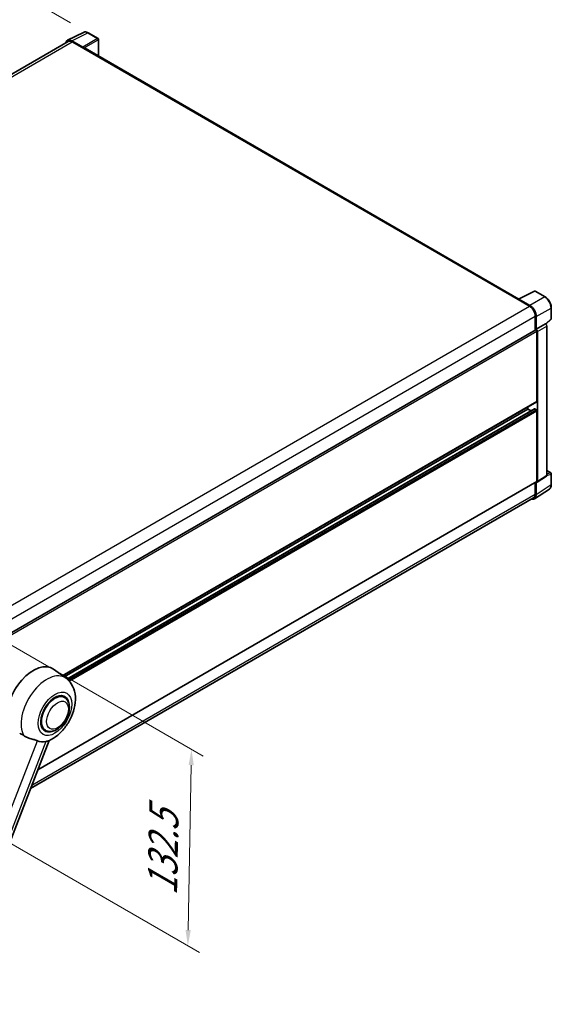
# Model space of a CAD drawing. Units: millimetres. Extents: x 87 to 12865, y 48 to 1875.
# Drawn here: x 1379 to 1651, y 310 to 812 of the extents above; entities that cross this region are included whole.
import ezdxf

# ---------------------------------------------------------------- set-up
doc = ezdxf.new("R2010")
doc.units = ezdxf.units.MM
doc.header["$LTSCALE"] = 6
doc.layers.get('Defpoints').update_dxf_attribs({"lineweight": 25})
for name, color, linetype, lineweight in [('Dimension (ISO)', 7, 'Continuous', 18), ('Dimension (ISO) @ 1', 7, 'Continuous', 18), ('Visible (ISO)', 7, 'Continuous', 35), ('Visible Narrow (ISO)', 7, 'Continuous', 25)]:
    doc.layers.add(name, color=color, linetype=linetype, lineweight=lineweight)
doc.styles.add('Note Text (TK)', font='txt')
doc.dimstyles.new('Default - Method 1b (TK)', dxfattribs={"dimscale": 6, "dimtxt": 2.5, "dimasz": 2.5, "dimexe": 1, "dimexo": 1.5, "dimgap": 1, "dimtad": 1, "dimtoh": 1, "dimrnd": 1e-08, "dimdsep": 46, "dimtxsty": 'Note Text (TK)', "dimcen": 0.09, "dimdle": 5, "dimclrd": 100, "dimclre": 100, "dimclrt": 7, "dimadec": 1, "dimazin": 1, "dimtfac": 1, "dimtmove": 0, "dimatfit": 3, "dimfxl": 1, "dimtolj": 1, "dimlwd": -1, "dimlwe": -1, "dimarcsym": 0})

# ---------------------------------------------------------------- blocks, each defined once
blk = doc.blocks.new('*D290')
at = {"layer": 'Defpoints', "color": 0}
for p in [(1333.6, 851.92), (1414.21, 805.38), (1120.31, 634.18)]:
    blk.add_point(p, dxfattribs=at)
at = {"layer": 'Dimension (ISO)', "color": 100}
for p, q in [((1405.23, 810.56), (1327.61, 855.38)), ((1046.88, 684.6), (1326.69, 847.89)), ((1111.33, 639.36), (1033.99, 684.02))]:
    blk.add_line(p, q, dxfattribs=at)
for points in [[(1326.02, 849.04), (1327.36, 846.74), (1333.6, 851.92)], [(1046.21, 685.75), (1047.55, 683.44), (1039.97, 680.56)]]:
    blk.add_solid(points, dxfattribs=at)
at = {"layer": 'Dimension (ISO)', "color": 7, "insert": (1167.64, 770.7), "char_height": 8, "attachment_point": 4, "rotation": 30.2678, "style": 'Note Text (TK)'}
blk.add_mtext('\\A1;{\\Q-29.732;\\W0.819;\\H0.816x; \\fＭＳ Ｐゴシック|b0|i0;\\H15.0000;450}', dxfattribs=at)
blk = doc.blocks.new('*D289')
at = {"layer": 'Defpoints', "color": 0}
for p in [(1356.59, 503.79), (1354.75, 403.75), (1465.05, 340.06)]:
    blk.add_point(p, dxfattribs=at)
at = {"layer": 'Dimension (ISO)', "color": 100}
for p, q in [((1365.5, 498.65), (1472.84, 436.68)), ((1466.75, 432.11), (1465.2, 348.06)), ((1363.65, 398.6), (1470.99, 336.63))]:
    blk.add_line(p, q, dxfattribs=at)
for points in [[(1465.42, 432.13), (1468.09, 432.08), (1466.9, 440.11)], [(1463.87, 348.08), (1466.54, 348.03), (1465.05, 340.06)]]:
    blk.add_solid(points, dxfattribs=at)
at = {"layer": 'Dimension (ISO)', "color": 7, "insert": (1452.02, 365.65), "char_height": 8, "attachment_point": 4, "rotation": 88.9428, "style": 'Note Text (TK)'}
blk.add_mtext('\\A1;{\\Q28.943;\\W0.825;\\H0.816x; \\fＭＳ Ｐゴシック|b0|i0;\\H15.0000;132.5}', dxfattribs=at)

msp = doc.modelspace()

# ---------------------------------------------------------------- linework, layer by layer
at = {"layer": 'Visible (ISO)'}
for p, q in [((1403.6457, 801.5848), (1411.7684, 805.6415)), ((1419.21, 802.4945), (1414.2076, 805.3827)), ((1403.9586, 801.0454), (1133.1923, 644.7184)), ((1411.4206, 798.1074), (1405.8704, 801.3119)), ((1406.0355, 800.8397), (1411.91, 797.4481)), ((1419.4408, 793.5684), (1419.4408, 802.0948)), ((1411.7468, 797.5423), (1411.7468, 797.5425)), ((1633.9521, 669.7203), (1412.6023, 797.5166)), ((1633.7732, 669.631), (1641.8959, 673.6877)), ((1647.3353, 670.7863), (1642.3329, 673.6744)), ((1633.5063, 669.5093), (1639.3808, 666.1177)), ((1633.6695, 669.4154), (1633.6695, 669.4151)), ((1639.5459, 666.3992), (1633.9957, 669.6037)), ((1650.5015, 659.7142), (1650.5015, 665.3023)), ((1642.318, 661.0303), (1642.318, 653.838)), ((1642.8075, 654.3413), (1642.8075, 660.75)), ((1647.715, 656.9331), (1650.3535, 659.3755)), ((1370.8566, 497.1096), (1642.5767, 653.9874)), ((1642.8075, 654.3413), (1647.5319, 657.069)), ((1642.8079, 654.3411), (1642.8075, 654.3413)), ((1643.1339, 617.599), (1643.1339, 653.3992)), ((1643.4602, 576.7109), (1643.4602, 653.2113)), ((1647.5323, 657.0687), (1647.5319, 657.069)), ((1648.1846, 579.8333), (1648.1846, 655.9389)), ((1401.0953, 477.7019), (1643.0383, 617.3877)), ((1401.9848, 477.0526), (1638.5649, 613.6421)), ((1403.3666, 476.0221), (1641.8858, 613.7312)), ((1638.5649, 613.6421), (1638.5649, 614.805)), ((1640.1482, 612.728), (1638.5649, 613.6421)), ((1642.8075, 613.2653), (1642.0243, 613.7175)), ((1643.1339, 576.8998), (1643.1339, 612.7)), ((1648.1846, 582.303), (1650.2708, 581.0986)), ((1643.285, 576.2983), (1648.0094, 579.4207)), ((1650.5015, 575.1107), (1650.5015, 580.6989)), ((1388.54, 429.7539), (1643.0383, 576.6885)), ((1641.9315, 567.8628), (1649.5061, 572.8689)), ((1642.318, 576.2726), (1642.318, 570.2108)), ((1642.8075, 569.9259), (1642.8075, 576.3345)), ((1642.8075, 576.3345), (1642.8079, 576.3343)), ((1641.4577, 568.3093), (1384.8067, 420.1317)), ((1402.883, 476.3969), (1396.5643, 481.0093)), ((1402.07, 466.6817), (1400.5568, 467.5554)), ((1392.3777, 449.8942), (1390.8645, 450.7678)), ((1337.8004, 298.9801), (1394.3154, 444.639))]:
    msp.add_line(p, q, dxfattribs=at)
for centre, start, end in [((1418.9793, 802.0948), 0, 60), ((1642.1022, 673.2747), 60, 116.538708), ((1650.04, 659.7142), 312.789481, 0), ((1650.04, 580.6989), 0, 60)]:
    msp.add_arc(centre, 0.4615, start, end, dxfattribs=at)
for centre, major_axis, ratio, start_param, end_param in [((1405.8743, 797.5388), (-2.3105, 4.0019), 0.5766475, 5.49839613, 6.80992005), ((1406.0355, 797.4481), (-2.0769, 3.5973), 0.57735027, 5.49778714, 6.28318531), ((1411.4202, 797.7306), (0.2308, -0.3997), 0.5780539, 0.78600715, 2.3555855), ((1411.91, 796.3175), (0.6923, 1.1991), 0.57735027, 0, 0.78539816), ((1633.5063, 668.3788), (0.6923, 1.1991), 0.57735027, 0.53865784, 0.78539816), ((1633.9961, 669.2264), (-0.2311, 0.4002), 0.5766475, 5.49839613, 7.06797448), ((1639.3808, 662.7261), (2.0769, -3.5973), 0.57735027, 0.78539816, 2.35619449), ((1639.542, 662.6308), (2.3077, -3.997), 0.5780539, 0.78600715, 2.3555855), ((1642.8075, 653.5877), (-0.2308, 0.3997), 0.57735027, 3.92699082, 6.28318531), ((1642.8071, 653.5874), (0.4615, -0.7994), 0.5780539, 0.78600715, 2.3555855), ((1647.5315, 656.3151), (-0.4615, 0.7994), 0.5780539, 3.9275998, 5.49717816), ((1642.8075, 617.7874), (0.2308, -0.3997), 0.57735027, 0, 0.78539816), ((1642.0243, 613.4914), (-0.1385, 0.2398), 0.57735027, 5.49778714, 6.28318531), ((1642.8075, 612.8884), (-0.2308, 0.3997), 0.57735027, 3.92699082, 5.49778714), ((1647.5315, 580.2113), (0.4621, -0.8004), 0.5766475, 0.03486413, 0.78478918), ((1642.8071, 577.0889), (0.4621, -0.8004), 0.5766475, 5.49839613, 7.06797448), ((1642.8075, 577.0882), (0.2308, -0.3997), 0.57735027, 0, 0.78539816), ((1639.542, 571.8158), (2.3105, -4.0019), 0.5766475, 5.75645056, 7.06797448), ((1639.3808, 571.9066), (2.0769, -3.5973), 0.57735027, 0, 0.78539816), ((1386.2909, 464.6001), (9.6923, 16.7876), 0.57735027, 6.22128195, 8.81798228), ((1397.2239, 458.288), (-4.8462, -8.3938), 0.57735027, 3.14159265, 6.28318531), ((1397.2239, 458.288), (-4.8462, -8.3938), 0.57735027, 3.14159265, 6.28318531), ((1397.2239, 458.288), (-5.0769, -8.7935), 0.57735027, 2.51814983, 6.90662813), ((1396.0816, 458.9474), (-8.1925, -14.1897), 0.57735027, 0.04275891, 0.48083986)]:
    msp.add_ellipse(centre, major_axis=major_axis, ratio=ratio, start_param=start_param, end_param=end_param, dxfattribs=at)
for points, knots in [([(1414.2076, 805.3827), (1414.0434, 805.4775), (1413.8772, 805.5592), (1413.5432, 805.6938), (1413.3753, 805.7466), (1413.0402, 805.8203), (1412.873, 805.8412), (1412.5427, 805.8476), (1412.3797, 805.833), (1412.0641, 805.7657), (1411.9115, 805.7129), (1411.7684, 805.6415)], [-0.784789176, -0.784789176, -0.784789176, -0.784789176, -0.634804167, -0.634804167, -0.484819157, -0.484819157, -0.334834148, -0.334834148, -0.184849139, -0.184849139, -0.03486413, -0.03486413, -0.03486413, -0.03486413]), ([(1650.5015, 665.3023), (1650.5015, 665.5008), (1650.4881, 665.7045), (1650.4354, 666.1189), (1650.3963, 666.3295), (1650.2937, 666.7534), (1650.2303, 666.9667), (1650.0809, 667.3916), (1649.9949, 667.6033), (1649.8023, 668.0205), (1649.6958, 668.226), (1649.4645, 668.6266), (1649.3398, 668.8217), (1649.0747, 669.197), (1648.9344, 669.3773), (1648.6411, 669.7192), (1648.4881, 669.8807), (1648.1723, 670.1815), (1648.0095, 670.3207), (1647.677, 670.5735), (1647.5072, 670.6871), (1647.3353, 670.7863)], [-0.78478918, -0.78478918, -0.78478918, -0.78478918, -0.62783134, -0.62783134, -0.47087351, -0.47087351, -0.31391567, -0.31391567, -0.15695784, -0.15695784, 0, 0, 0.15695784, 0.15695784, 0.31391567, 0.31391567, 0.47087351, 0.47087351, 0.62783134, 0.62783134, 0.78478918, 0.78478918, 0.78478918, 0.78478918]), ([(1649.5061, 572.8689), (1649.6395, 572.9571), (1649.7615, 573.0629), (1649.9776, 573.3026), (1650.0718, 573.4365), (1650.2314, 573.7256), (1650.2969, 573.8809), (1650.4006, 574.208), (1650.4387, 574.3798), (1650.4892, 574.7363), (1650.5015, 574.9211), (1650.5015, 575.1107)], [0.03486413, 0.03486413, 0.03486413, 0.03486413, 0.184849139, 0.184849139, 0.334834148, 0.334834148, 0.484819157, 0.484819157, 0.634804167, 0.634804167, 0.784789176, 0.784789176, 0.784789176, 0.784789176]), ([(1394.0907, 444.5409), (1395.7514, 445.2506), (1397.2558, 446.2222), (1400.1492, 448.6293), (1401.5099, 450.1081), (1403.8722, 453.3349), (1404.8761, 455.0795), (1406.4685, 458.7215), (1407.058, 460.6174), (1407.7215, 464.4875), (1407.7965, 466.4657), (1407.2066, 470.1929), (1406.6181, 471.962), (1404.8603, 474.6333), (1403.9575, 475.6127), (1402.883, 476.3969)], [5.10679326, 5.10679326, 5.10679326, 5.10679326, 5.45297672, 5.45297672, 5.83515075, 5.83515075, 6.21279538, 6.21279538, 6.59050979, 6.59050979, 6.97267556, 6.97267556, 7.31011279, 7.31011279, 7.53027889, 7.53027889, 7.53027889, 7.53027889]), ([(1392.3777, 449.8942), (1392.9131, 449.5851), (1393.5122, 449.392), (1394.7886, 449.2346), (1395.4657, 449.2908), (1396.9161, 449.6444), (1397.6836, 449.9885), (1399.2178, 450.943), (1399.9779, 451.5785), (1401.3694, 453.0436), (1402.0006, 453.8727), (1403.0819, 455.6393), (1403.5332, 456.5753), (1404.2198, 458.4848), (1404.4541, 459.4579), (1404.6628, 461.3723), (1404.6357, 462.3144), (1404.2622, 464.0321), (1403.9322, 464.8202), (1403.0544, 465.9665), (1402.5951, 466.3786), (1402.07, 466.6817)], [4.45058959, 4.45058959, 4.45058959, 4.45058959, 4.69057374, 4.69057374, 4.95480942, 4.95480942, 5.2747785, 5.2747785, 5.62663167, 5.62663167, 5.97702643, 5.97702643, 6.32414747, 6.32414747, 6.67327751, 6.67327751, 7.0262773, 7.0262773, 7.35680249, 7.35680249, 7.59218225, 7.59218225, 7.59218225, 7.59218225]), ([(1379.2346, 448.391), (1379.8748, 448.0843), (1380.5862, 447.6621), (1381.3003, 447.1824), (1381.3033, 447.1803), (1381.3064, 447.1783)], [2.57632281, 2.57632281, 2.57632281, 2.57632281, 2.843099825, 2.843099825, 2.844244962, 2.844244962, 2.844244962, 2.844244962]), ([(1381.3064, 447.1783), (1381.7429, 446.8847), (1382.21, 446.6251), (1383.4839, 446.0265), (1384.2985, 445.7503), (1385.778, 445.3278), (1386.439, 445.1725), (1387.2962, 444.9297), (1387.5521, 444.8496), (1387.9524, 444.7011), (1388.1064, 444.6363), (1388.2469, 444.5685)], [-8.358650844, -8.358650844, -8.358650844, -8.358650844, -8.190003506, -8.190003506, -7.917688575, -7.917688575, -7.676295197, -7.676295197, -7.560988477, -7.560988477, -7.477759094, -7.477759094, -7.477759094, -7.477759094]), ([(1392.6074, 444.179), (1392.7617, 444.2121), (1392.9063, 444.243), (1393.2511, 444.3168), (1393.4351, 444.3562), (1393.8023, 444.4425), (1393.9665, 444.4879), (1394.0907, 444.541)], [-5.271586261, -5.271586261, -5.271586261, -5.271586261, -5.187218627, -5.187218627, -5.056284352, -5.056284352, -4.886250554, -4.886250554, -4.886250554, -4.886250554])]:
    msp.add_open_spline(points, degree=3, knots=knots, dxfattribs=at)
at = {"layer": 'Visible Narrow (ISO)'}
for p, q in [((1405.8704, 801.3119), (1413.9882, 805.3661)), ((1413.9882, 805.3661), (1418.9907, 802.478)), ((1134.4109, 644.0171), (1406.0355, 800.8397)), ((1418.9907, 802.478), (1411.4206, 798.1074)), ((1411.7468, 797.5425), (1419.3168, 801.9131)), ((1419.3168, 801.9131), (1419.3168, 793.64)), ((1411.91, 797.4481), (1633.5063, 669.5093)), ((1633.9957, 669.6037), (1642.1135, 673.6579)), ((1642.1135, 673.6579), (1647.116, 670.7698)), ((1647.116, 670.7698), (1639.5459, 666.3992)), ((1367.6923, 509.2583), (1639.3808, 666.1177)), ((1642.8075, 660.75), (1650.3776, 665.1206)), ((1650.3776, 665.1206), (1650.3776, 659.5324)), ((1370.7338, 504.2311), (1642.318, 661.0303)), ((1650.3776, 659.5324), (1647.6387, 656.9972)), ((1370.8566, 496.1999), (1643.1339, 653.3992)), ((1647.5323, 657.0687), (1642.8079, 654.3411)), ((1643.4602, 653.2113), (1648.1846, 655.9389)), ((1400.9759, 477.789), (1643.1339, 617.599)), ((1403.4331, 475.9668), (1642.0243, 613.7175)), ((1404.0436, 475.4149), (1642.8075, 613.2653)), ((1404.5097, 474.9303), (1643.1339, 612.7)), ((1648.1846, 582.2286), (1650.121, 581.1107)), ((1648.1846, 579.8333), (1643.4602, 576.7109)), ((1650.121, 581.1107), (1648.1846, 580.5054)), ((1648.1846, 579.8316), (1650.3776, 580.5171)), ((1650.3776, 580.5171), (1650.3776, 574.929)), ((1388.6181, 429.955), (1643.1339, 576.8998)), ((1650.3776, 574.929), (1642.8075, 569.9259)), ((1385.5091, 421.9421), (1642.318, 570.2108)), ((1333.6183, 303.7716), (1388.2469, 444.5685)), ((1392.6074, 444.179), (1337.9788, 303.3821))]:
    msp.add_line(p, q, dxfattribs=at)
for centre, major_axis, ratio, start_param, end_param in [((1413.9804, 801.5872), (-2.2858, 4.0148), 0.57677384, 5.50187364, 6.25179868), ((1413.9768, 804.983), (0.2308, 0.3997), 0.57735027, 0, 0.75049158), ((1418.9793, 802.0948), (0.2308, 0.3997), 0.57735027, 0, 0.75049158), ((1418.9793, 802.0948), (0.2308, -0.3997), 0.61692145, 0.78600715, 2.3555855), ((1418.9793, 802.0948), (0.4615, 0), 0.57735027, 5.53269373, 6.28318531), ((1642.1022, 673.2747), (-0.2062, 0.4129), 0.5766475, 5.53326026, 6.28318531), ((1642.1022, 673.2747), (0.2308, 0.3997), 0.57735027, 0, 0.75049158), ((1647.1046, 670.3866), (0.2308, 0.3997), 0.57735027, 0, 0.75049158), ((1647.101, 666.995), (2.3077, -3.997), 0.58194065, 0.78600715, 2.3555855), ((1650.04, 665.3023), (0.4615, 0), 0.57735027, 5.53269373, 6.28318531), ((1650.04, 659.7142), (0.3135, -0.3387), 0.43528024, 0, 0.66685618), ((1650.04, 659.7142), (0.4615, 0), 0.57735027, 5.53269373, 6.28318531), ((1650.04, 580.6989), (0.2308, 0.3997), 0.57735027, 0, 0.53459435), ((1650.04, 580.6989), (0.1377, -0.4405), 0.72169311, 0.93474524, 2.49688001), ((1650.04, 580.6989), (0.4615, 0), 0.57735027, 5.53269373, 6.28318531), ((1647.101, 576.8117), (2.3341, -3.987), 0.57677384, 0.03138662, 0.78131167), ((1650.04, 575.1107), (0.4615, 0), 0.57735027, 5.53269373, 6.28318531), ((1393.0531, 460.696), (9.274, 16.063), 0.57735027, 6.22128195, 9.10029382)]:
    msp.add_ellipse(centre, major_axis=major_axis, ratio=ratio, start_param=start_param, end_param=end_param, dxfattribs=at)
for centre, major_axis in [((1397.2239, 458.288), (6.0555, 10.4884)), ((1398.5293, 457.5343), (3.9231, 6.795))]:
    msp.add_ellipse(centre, major_axis=major_axis, ratio=0.57735027, dxfattribs=at)

# ---------------------------------------------------------------- dimensions: what is measured, and where the dimension line sits
at = {"layer": 'Dimension (ISO) @ 1', "color": 100}
for base, p1, p2, angle, text, override, picture, middle in [((1333.5974, 851.923), (1120.31, 634.1802), (1414.2076, 805.3827), 210.26777, '{\\Q-29.732;\\W0.819;\\H0.816x; \\fＭＳ Ｐゴシック|b0|i0;\\H15.0000;450}', {"dimscale": 1, "dimtxt": 8, "dimasz": 8, "dimexe": 6, "dimexo": 9, "dimgap": 6, "dimtoh": 0, "dimdec": 2, "dimlfac": 1.322626, "dimcen": 0.54, "dimtol": 0, "dimlim": 0, "dimtp": 0, "dimtm": 0, "dimtdec": 2, "dimtix": 0, "dimtofl": 0, "dimtmove": 0, "dimatfit": 1}, '*D290', (1186.7846, 766.2432)), ((1465.0549, 340.0585), (1356.5924, 503.7919), (1354.7463, 403.7452), 88.942845, '{\\Q28.943;\\W0.825;\\H0.816x; \\fＭＳ Ｐゴシック|b0|i0;\\H15.0000;132.5}', {"dimscale": 1, "dimtxt": 8, "dimasz": 8, "dimexe": 6, "dimexo": 9, "dimgap": 6, "dimtoh": 0, "dimdec": 2, "dimlfac": 1.312752, "dimcen": 0.54, "dimtol": 0, "dimlim": 0, "dimtp": 0, "dimtm": 0, "dimtdec": 2, "dimtix": 0, "dimtofl": 0, "dimtmove": 0, "dimatfit": 1}, '*D289', (1465.978, 390.0819))]:
    dim = msp.add_linear_dim(base=base, p1=p1, p2=p2, angle=angle, text=text, dimstyle='Default - Method 1b (TK)', override=override, dxfattribs=at)
    dim.commit()
    dim.dimension.update_dxf_attribs({"geometry": picture, "text_midpoint": middle, "dimtype": 128})

doc.saveas('drawing.dxf')
